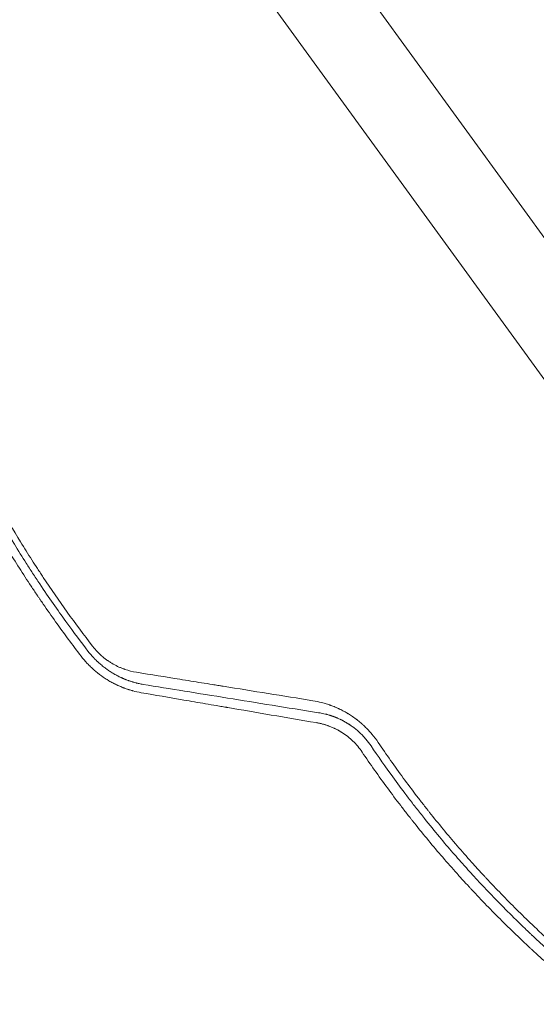
# Model space of a CAD drawing. Units: millimetres. Extents: x -7500 to 7133, y -6743 to 5013.
# Drawn here: x -3497 to -3197, y 844 to 1415 of the extents above; entities that cross this region are included whole.
import ezdxf

# ---------------------------------------------------------------- set-up
doc = ezdxf.new("R2010")
doc.units = ezdxf.units.MM
doc.header["$LTSCALE"] = 20
doc.layers.add('2d', color=230, linetype='Continuous')

msp = doc.modelspace()

# ---------------------------------------------------------------- linework, layer by layer
at = {"layer": '2d', "lineweight": 0}
for p, q in [((-2809.51, 761.84), (-3445.49, 1637.2)), ((-3484.56, 1608.8), (-2848.58, 733.45))]:
    msp.add_line(p, q, dxfattribs=at)
for points, knots in [([(-3606.88, 1411.82), (-3606.02, 1403.6), (-3605.03, 1395.38), (-3603.32, 1383.04), (-3602.41, 1376.87), (-3601.25, 1369.68), (-3600.65, 1366.08), (-3600.34, 1364.28), (-3600.18, 1363.38), (-3600.12, 1362.99), (-3600.07, 1362.74), (-3600.05, 1362.61), (-3598.58, 1354.18), (-3597, 1345.98), (-3594.45, 1333.82), (-3593.13, 1327.78), (-3591.5, 1320.79), (-3590.67, 1317.31), (-3590.25, 1315.57), (-3590.04, 1314.71), (-3589.95, 1314.34), (-3589.89, 1314.09), (-3589.86, 1313.97), (-3587.86, 1305.85), (-3585.75, 1297.86), (-3582.37, 1285.87), (-3580.62, 1279.88), (-3578.48, 1272.89), (-3577.39, 1269.4), (-3576.83, 1267.65), (-3576.6, 1266.9), (-3576.44, 1266.4), (-3576.36, 1266.16), (-3573.7, 1257.86), (-3571, 1249.91), (-3566.77, 1238.14), (-3564.62, 1232.29), (-3562.02, 1225.53), (-3560.71, 1222.17), (-3560.05, 1220.49), (-3559.76, 1219.77), (-3559.57, 1219.29), (-3559.48, 1219.05), (-3556.32, 1211.12), (-3553.12, 1203.46), (-3546.42, 1188.19), (-3542.93, 1180.6), (-3538.42, 1171.2), (-3537.51, 1169.33), (-3536.13, 1166.52), (-3535.66, 1165.59), (-3534.74, 1163.71), (-3532.4, 1159.04), (-3526.21, 1146.97), (-3520.22, 1136), (-3514.05, 1125.14), (-3511.7, 1121.1), (-3509.31, 1117.07), (-3508.78, 1116.18), (-3508.52, 1115.74), (-3507.73, 1114.41), (-3506.14, 1111.77), (-3500.23, 1102.07), (-3494.64, 1093.31), (-3488.85, 1084.58), (-3487.68, 1082.84), (-3486.21, 1080.67), (-3485.92, 1080.23), (-3485.33, 1079.37), (-3484.45, 1078.08), (-3481.2, 1073.34), (-3473.43, 1062.26), (-3466.01, 1052.26), (-3460.97, 1045.69)], [0, 0, 0, 0, 0.0625, 0.0625, 0.09375, 0.109375, 0.117188, 0.121094, 0.123047, 0.124023, 0.124023, 0.125, 0.125, 0.1875, 0.1875, 0.21875, 0.234375, 0.242187, 0.246094, 0.248047, 0.249023, 0.249023, 0.25, 0.25, 0.3125, 0.3125, 0.34375, 0.359375, 0.367187, 0.371094, 0.373047, 0.373047, 0.375, 0.375, 0.4375, 0.4375, 0.46875, 0.484375, 0.492187, 0.496094, 0.498047, 0.498047, 0.5, 0.5, 0.5625, 0.5625, 0.625, 0.625, 0.640625, 0.640625, 0.648437, 0.648437, 0.65625, 0.6875, 0.75, 0.75, 0.78125, 0.785156, 0.785156, 0.789063, 0.789063, 0.796875, 0.8125, 0.875, 0.875, 0.890625, 0.890625, 0.894531, 0.894531, 0.898438, 0.90625, 0.9375, 1, 1, 1, 1]), ([(-3457.02, 1048.68), (-3460.86, 1053.67), (-3465.16, 1059.38), (-3474.54, 1072.34), (-3479.62, 1079.59), (-3486.36, 1089.66), (-3487.72, 1091.73), (-3489.28, 1094.11), (-3489.48, 1094.41), (-3489.67, 1094.71), (-3489.72, 1094.78), (-3489.73, 1094.8), (-3489.79, 1094.89), (-3489.91, 1095.07), (-3490.33, 1095.72), (-3491.32, 1097.25), (-3494.63, 1102.39), (-3497.51, 1106.99), (-3504.2, 1117.87), (-3508.35, 1124.92), (-3514.16, 1135.14), (-3516.03, 1138.49), (-3518.06, 1142.19), (-3518.31, 1142.66), (-3518.56, 1143.12), (-3518.6, 1143.19), (-3518.62, 1143.22), (-3518.65, 1143.28), (-3518.73, 1143.42), (-3518.93, 1143.8), (-3519.62, 1145.07), (-3521.23, 1148.06), (-3526.63, 1158.23), (-3531.31, 1167.54), (-3538.51, 1182.5), (-3541.97, 1190.03), (-3546.94, 1201.34), (-3548.56, 1205.11), (-3550.93, 1210.77), (-3552.09, 1213.59), (-3553.43, 1216.89), (-3554.1, 1218.53), (-3554.43, 1219.36), (-3554.59, 1219.77), (-3554.67, 1219.98), (-3554.72, 1220.08), (-3554.74, 1220.13), (-3554.74, 1220.15), (-3554.75, 1220.17), (-3554.75, 1220.18), (-3557.08, 1226), (-3559.65, 1232.67), (-3565.15, 1247.76), (-3568.08, 1256.17), (-3571.84, 1267.81), (-3572.59, 1270.2), (-3573.45, 1272.94), (-3573.54, 1273.25), (-3573.66, 1273.63), (-3573.69, 1273.71), (-3573.73, 1273.85), (-3573.8, 1274.07), (-3574.05, 1274.87), (-3574.63, 1276.76), (-3575.15, 1278.49), (-3576.86, 1284.19), (-3578.13, 1288.6), (-3581.7, 1301.39), (-3583.75, 1309.32), (-3586.41, 1320.29), (-3587.23, 1323.79), (-3588.08, 1327.56), (-3588.18, 1327.98), (-3588.32, 1328.6), (-3588.36, 1328.8), (-3588.45, 1329.21), (-3588.68, 1330.24), (-3588.92, 1331.3), (-3589.48, 1333.87), (-3589.86, 1335.64), (-3591.79, 1344.78), (-3593.41, 1353.01), (-3595.42, 1364.47), (-3595.81, 1366.82), (-3596.26, 1369.54), (-3596.31, 1369.84), (-3596.38, 1370.29), (-3596.41, 1370.44), (-3596.46, 1370.73), (-3596.58, 1371.47), (-3596.88, 1373.38), (-3597.15, 1375.11), (-3598.03, 1380.82), (-3598.66, 1385.21), (-3600.37, 1397.82), (-3601.25, 1405.47), (-3601.96, 1412.36)], [0, 0, 0, 0, 0.0625, 0.0625, 0.125, 0.125, 0.140625, 0.140625, 0.142578, 0.142822, 0.142822, 0.143066, 0.143066, 0.143555, 0.144531, 0.148438, 0.15625, 0.1875, 0.1875, 0.25, 0.25, 0.28125, 0.28125, 0.285156, 0.285645, 0.285645, 0.285889, 0.285889, 0.286133, 0.287109, 0.289063, 0.296875, 0.3125, 0.375, 0.375, 0.4375, 0.4375, 0.46875, 0.46875, 0.484375, 0.492188, 0.496094, 0.498047, 0.499023, 0.499512, 0.499756, 0.499878, 0.499939, 0.499939, 0.5, 0.5, 0.5625, 0.5625, 0.625, 0.625, 0.640625, 0.640625, 0.642578, 0.642578, 0.643066, 0.643066, 0.643555, 0.644531, 0.648438, 0.65625, 0.65625, 0.6875, 0.6875, 0.75, 0.75, 0.78125, 0.78125, 0.785156, 0.785156, 0.787109, 0.787109, 0.789063, 0.796875, 0.796875, 0.8125, 0.8125, 0.875, 0.875, 0.890625, 0.890625, 0.892578, 0.892578, 0.893555, 0.893555, 0.894531, 0.898438, 0.90625, 0.90625, 0.9375, 0.9375, 1, 1, 1, 1]), ([(-3598.06, 1412.12), (-3597.22, 1403.92), (-3596.24, 1395.76), (-3594.57, 1383.59), (-3593.68, 1377.53), (-3592.56, 1370.48), (-3591.97, 1366.97), (-3591.67, 1365.22), (-3591.54, 1364.47), (-3591.46, 1363.97), (-3591.42, 1363.72), (-3589.98, 1355.4), (-3588.44, 1347.36), (-3585.93, 1335.33), (-3584.62, 1329.32), (-3583, 1322.32), (-3582.17, 1318.83), (-3581.74, 1317.09), (-3581.56, 1316.34), (-3581.44, 1315.84), (-3581.38, 1315.59), (-3579.35, 1307.32), (-3577.25, 1299.36), (-3573.9, 1287.49), (-3572.17, 1281.59), (-3570.37, 1275.71), (-3569.16, 1271.8), (-3568.54, 1269.86), (-3565.42, 1260.12), (-3562.79, 1252.36), (-3558.63, 1240.77), (-3556.49, 1234.99), (-3553.91, 1228.27), (-3552.6, 1224.92), (-3552.03, 1223.48), (-3551.65, 1222.53), (-3551.46, 1222.05), (-3548.23, 1213.94), (-3545.05, 1206.36), (-3540.09, 1195.08), (-3537.56, 1189.45), (-3534.52, 1182.93), (-3532.98, 1179.68), (-3532.2, 1178.06), (-3531.87, 1177.36), (-3531.64, 1176.9), (-3531.53, 1176.66), (-3527.88, 1169.08), (-3524.2, 1161.78), (-3518.5, 1150.93), (-3515.6, 1145.52), (-3512.13, 1139.25), (-3510.38, 1136.13), (-3509.62, 1134.8), (-3509.12, 1133.91), (-3508.86, 1133.46), (-3504.56, 1125.92), (-3500.4, 1118.9), (-3493.97, 1108.49), (-3490.72, 1103.32), (-3486.85, 1097.33), (-3484.89, 1094.35), (-3484.05, 1093.08), (-3483.49, 1092.23), (-3483.2, 1091.81), (-3473.93, 1077.87), (-3464.4, 1064.58), (-3454.36, 1051.54)], [0, 0, 0, 0, 0.0625, 0.0625, 0.09375, 0.109375, 0.117188, 0.121094, 0.123047, 0.123047, 0.125, 0.125, 0.1875, 0.1875, 0.21875, 0.234375, 0.242188, 0.246094, 0.248047, 0.248047, 0.25, 0.25, 0.3125, 0.3125, 0.34375, 0.359375, 0.359375, 0.375, 0.375, 0.4375, 0.4375, 0.46875, 0.484375, 0.492188, 0.496094, 0.496094, 0.5, 0.5, 0.5625, 0.5625, 0.59375, 0.609375, 0.617188, 0.621094, 0.623047, 0.623047, 0.625, 0.625, 0.6875, 0.6875, 0.71875, 0.734375, 0.742188, 0.746094, 0.746094, 0.75, 0.75, 0.8125, 0.8125, 0.84375, 0.859375, 0.867188, 0.871094, 0.871094, 0.875, 0.875, 1, 1, 1, 1]), ([(-3454.36, 1051.54), (-3453.93, 1050.99), (-3453.28, 1050.18), (-3452.47, 1049.27), (-3452.07, 1048.82), (-3451.86, 1048.6), (-3451.77, 1048.5), (-3451.71, 1048.44), (-3451.68, 1048.41), (-3451.19, 1047.89), (-3450.47, 1047.17), (-3449.6, 1046.37), (-3449.16, 1045.97), (-3448.97, 1045.8), (-3448.84, 1045.69), (-3448.78, 1045.63), (-3448.21, 1045.14), (-3447.44, 1044.51), (-3446.51, 1043.81), (-3446.04, 1043.46), (-3445.8, 1043.29), (-3445.7, 1043.22), (-3445.63, 1043.17), (-3445.59, 1043.15), (-3445.03, 1042.76), (-3444.23, 1042.22), (-3443.27, 1041.63), (-3442.79, 1041.34), (-3442.54, 1041.2), (-3442.44, 1041.14), (-3442.37, 1041.1), (-3442.33, 1041.08), (-3441.22, 1040.45), (-3440.12, 1039.89), (-3438.44, 1039.13), (-3437.59, 1038.77), (-3436.58, 1038.39), (-3436.07, 1038.2), (-3435.82, 1038.11), (-3435.69, 1038.07), (-3435.64, 1038.05), (-3435.6, 1038.03), (-3435.58, 1038.03), (-3433.36, 1037.26), (-3431.11, 1036.7), (-3428.81, 1036.33)], [0, 0, 0, 0, 0.0625, 0.09375, 0.109375, 0.117188, 0.121094, 0.121094, 0.125, 0.125, 0.1875, 0.21875, 0.234375, 0.242188, 0.242188, 0.25, 0.25, 0.3125, 0.34375, 0.359375, 0.367187, 0.371094, 0.371094, 0.375, 0.375, 0.4375, 0.46875, 0.484375, 0.492187, 0.496094, 0.496094, 0.5, 0.5, 0.625, 0.625, 0.6875, 0.71875, 0.734375, 0.742187, 0.746094, 0.748047, 0.748047, 0.75, 0.75, 1, 1, 1, 1]), ([(-3424.99, 1029.27), (-3425.83, 1029.42), (-3426.6, 1029.57), (-3427.67, 1029.81), (-3428, 1029.89), (-3428.48, 1030.01), (-3428.72, 1030.06), (-3428.98, 1030.13), (-3429.11, 1030.17), (-3429.17, 1030.18), (-3429.21, 1030.19), (-3429.22, 1030.19), (-3429.23, 1030.2), (-3429.23, 1030.2), (-3429.61, 1030.3), (-3430.15, 1030.45), (-3430.77, 1030.63), (-3431.07, 1030.72), (-3431.22, 1030.76), (-3431.29, 1030.79), (-3431.33, 1030.8), (-3431.34, 1030.8), (-3431.36, 1030.81), (-3431.36, 1030.81), (-3431.64, 1030.89), (-3431.95, 1030.99), (-3432.48, 1031.17), (-3432.67, 1031.23), (-3432.97, 1031.33), (-3433.12, 1031.39), (-3433.3, 1031.45), (-3433.4, 1031.48), (-3433.44, 1031.5), (-3433.46, 1031.51), (-3433.48, 1031.51), (-3433.48, 1031.52), (-3434.01, 1031.7), (-3434.38, 1031.85), (-3434.65, 1031.95), (-3434.68, 1031.96), (-3434.7, 1031.97), (-3434.71, 1031.97), (-3434.72, 1031.98), (-3434.73, 1031.98), (-3434.76, 1031.99), (-3434.88, 1032.04), (-3435.15, 1032.15), (-3435.42, 1032.25), (-3435.79, 1032.4), (-3435.98, 1032.48), (-3436.35, 1032.64), (-3436.72, 1032.8), (-3437.15, 1032.99), (-3437.45, 1033.13), (-3437.6, 1033.19), (-3437.66, 1033.22), (-3437.7, 1033.24), (-3437.72, 1033.25), (-3438.46, 1033.59), (-3439.17, 1033.94), (-3440.22, 1034.48), (-3440.74, 1034.76), (-3441.34, 1035.09), (-3441.63, 1035.26), (-3441.78, 1035.35), (-3441.86, 1035.39), (-3441.89, 1035.41), (-3441.91, 1035.42), (-3441.92, 1035.43), (-3442.67, 1035.86), (-3443.38, 1036.29), (-3444.38, 1036.94), (-3444.74, 1037.18), (-3445.12, 1037.44), (-3445.18, 1037.48), (-3445.22, 1037.5), (-3445.24, 1037.52), (-3445.36, 1037.6), (-3445.45, 1037.66), (-3445.72, 1037.85), (-3445.9, 1037.98), (-3446.42, 1038.35), (-3446.76, 1038.6), (-3447.24, 1038.96), (-3447.48, 1039.14), (-3447.75, 1039.35), (-3447.88, 1039.46), (-3447.94, 1039.5), (-3447.97, 1039.52), (-3447.98, 1039.53), (-3448, 1039.55), (-3448.36, 1039.83), (-3448.71, 1040.11), (-3449.35, 1040.65), (-3449.66, 1040.91), (-3450.25, 1041.43), (-3450.56, 1041.7), (-3451.03, 1042.12), (-3451.26, 1042.34), (-3451.54, 1042.61), (-3451.69, 1042.74), (-3451.75, 1042.8), (-3451.79, 1042.84), (-3451.81, 1042.86), (-3452.14, 1043.18), (-3452.6, 1043.63), (-3453.12, 1044.16), (-3453.38, 1044.43), (-3453.49, 1044.55), (-3453.56, 1044.62), (-3453.6, 1044.66), (-3454.83, 1045.97), (-3455.96, 1047.3), (-3457.02, 1048.68)], [0, 0, 0, 0, 0.0625, 0.0625, 0.09375, 0.09375, 0.109375, 0.117187, 0.121094, 0.123047, 0.124023, 0.124512, 0.124512, 0.125, 0.125, 0.15625, 0.171875, 0.179687, 0.183594, 0.185547, 0.186523, 0.187012, 0.187012, 0.1875, 0.1875, 0.21875, 0.21875, 0.234375, 0.234375, 0.242187, 0.246094, 0.248047, 0.249023, 0.249512, 0.249512, 0.25, 0.25, 0.28125, 0.28125, 0.285156, 0.285645, 0.285645, 0.286133, 0.286133, 0.287109, 0.289062, 0.296875, 0.3125, 0.3125, 0.328125, 0.328125, 0.34375, 0.359375, 0.367187, 0.371094, 0.373047, 0.373047, 0.375, 0.375, 0.4375, 0.4375, 0.46875, 0.484375, 0.492187, 0.496094, 0.498047, 0.499023, 0.499023, 0.5, 0.5, 0.5625, 0.5625, 0.59375, 0.597656, 0.599609, 0.599609, 0.601562, 0.601562, 0.609375, 0.609375, 0.625, 0.625, 0.65625, 0.65625, 0.671875, 0.679687, 0.683594, 0.685547, 0.685547, 0.686523, 0.686523, 0.6875, 0.71875, 0.71875, 0.75, 0.75, 0.78125, 0.78125, 0.796875, 0.804687, 0.808594, 0.810547, 0.810547, 0.8125, 0.8125, 0.84375, 0.859375, 0.867187, 0.871094, 0.871094, 0.875, 0.875, 1, 1, 1, 1]), ([(-3460.97, 1045.69), (-3459.85, 1044.24), (-3458.67, 1042.84), (-3456.78, 1040.82), (-3456.14, 1040.16), (-3455.14, 1039.2), (-3454.63, 1038.72), (-3454.03, 1038.17), (-3453.73, 1037.9), (-3453.57, 1037.76), (-3453.5, 1037.7), (-3453.47, 1037.67), (-3453.44, 1037.65), (-3453.43, 1037.64), (-3452.13, 1036.5), (-3450.73, 1035.37), (-3449.03, 1034.15), (-3448.84, 1034.01), (-3448.63, 1033.86), (-3448.6, 1033.84), (-3448.56, 1033.81), (-3448.53, 1033.8), (-3448.47, 1033.75), (-3448.34, 1033.66), (-3447.85, 1033.32), (-3447.04, 1032.78), (-3446.11, 1032.19), (-3445.45, 1031.79), (-3445.12, 1031.59), (-3444.95, 1031.49), (-3444.88, 1031.45), (-3444.84, 1031.42), (-3444.81, 1031.41), (-3444.06, 1030.97), (-3443.32, 1030.55), (-3442.18, 1029.95), (-3441.61, 1029.66), (-3440.92, 1029.32), (-3440.58, 1029.16), (-3440.41, 1029.07), (-3440.32, 1029.03), (-3440.28, 1029.01), (-3440.26, 1029), (-3440.24, 1029), (-3439.51, 1028.65), (-3438.76, 1028.32), (-3437.58, 1027.83), (-3437.19, 1027.67), (-3436.58, 1027.43), (-3436.27, 1027.31), (-3435.91, 1027.17), (-3435.73, 1027.11), (-3435.64, 1027.07), (-3435.6, 1027.06), (-3435.57, 1027.05), (-3435.56, 1027.05), (-3435.08, 1026.87), (-3434.65, 1026.72), (-3434.06, 1026.52), (-3433.87, 1026.46), (-3433.61, 1026.37), (-3433.48, 1026.33), (-3433.33, 1026.28), (-3433.26, 1026.26), (-3433.22, 1026.25), (-3433.21, 1026.25), (-3433.2, 1026.24), (-3433.19, 1026.24), (-3432.8, 1026.12), (-3432.21, 1025.94), (-3431.52, 1025.74), (-3431.17, 1025.65), (-3431, 1025.6), (-3430.91, 1025.57), (-3430.87, 1025.56), (-3430.85, 1025.56), (-3430.83, 1025.55), (-3429.39, 1025.17), (-3427.81, 1024.81), (-3426.08, 1024.5)], [0, 0, 0, 0, 0.125, 0.125, 0.1875, 0.1875, 0.21875, 0.234375, 0.242187, 0.246094, 0.248047, 0.249023, 0.249023, 0.25, 0.25, 0.375, 0.375, 0.390625, 0.390625, 0.392578, 0.392578, 0.394531, 0.394531, 0.398437, 0.40625, 0.4375, 0.46875, 0.484375, 0.492187, 0.496094, 0.498047, 0.498047, 0.5, 0.5, 0.5625, 0.5625, 0.59375, 0.609375, 0.617188, 0.621094, 0.623047, 0.624023, 0.624023, 0.625, 0.625, 0.6875, 0.6875, 0.71875, 0.71875, 0.734375, 0.742188, 0.746094, 0.748047, 0.749023, 0.749023, 0.75, 0.75, 0.78125, 0.78125, 0.796875, 0.796875, 0.804688, 0.808594, 0.810547, 0.811523, 0.812012, 0.812012, 0.8125, 0.8125, 0.84375, 0.859375, 0.867188, 0.871094, 0.873047, 0.874023, 0.874023, 0.875, 0.875, 1, 1, 1, 1]), ([(-3428.81, 1036.33), (-3420.41, 1034.97), (-3412.01, 1033.62), (-3399.41, 1031.6), (-3395.22, 1030.92), (-3388.92, 1029.91), (-3385.78, 1029.4), (-3382.11, 1028.81), (-3380.28, 1028.52), (-3379.36, 1028.37), (-3378.9, 1028.29), (-3378.67, 1028.26), (-3378.57, 1028.24), (-3378.51, 1028.23), (-3378.48, 1028.23), (-3361.08, 1025.43), (-3343.74, 1022.63), (-3326.47, 1019.85)], [0, 0, 0, 0, 0.25, 0.25, 0.375, 0.375, 0.4375, 0.46875, 0.484375, 0.492187, 0.496094, 0.498047, 0.499023, 0.499023, 0.5, 0.5, 1, 1, 1, 1]), ([(-3323.25, 1012.89), (-3341.42, 1015.81), (-3358.98, 1018.64), (-3392.88, 1024.1), (-3409.23, 1026.73), (-3424.99, 1029.27)], [0, 0, 0, 0, 0.5, 0.5, 1, 1, 1, 1]), ([(-3426.08, 1024.5), (-3418, 1023.1), (-3409.77, 1021.69), (-3397.21, 1019.52), (-3392.99, 1018.8), (-3386.6, 1017.7), (-3383.39, 1017.15), (-3379.62, 1016.51), (-3377.73, 1016.18), (-3376.79, 1016.02), (-3376.31, 1015.94), (-3376.08, 1015.9), (-3375.98, 1015.88), (-3375.91, 1015.87), (-3375.87, 1015.86), (-3359.24, 1013.02), (-3342.13, 1010.1), (-3324.5, 1007.1)], [0, 0, 0, 0, 0.25, 0.25, 0.375, 0.375, 0.4375, 0.46875, 0.484375, 0.492188, 0.496094, 0.498047, 0.499023, 0.499023, 0.5, 0.5, 1, 1, 1, 1]), ([(-3326.47, 1019.85), (-3324.7, 1019.57), (-3322.94, 1019.2), (-3320.35, 1018.53), (-3319.06, 1018.16), (-3317.57, 1017.67), (-3316.82, 1017.42), (-3316.45, 1017.29), (-3316.29, 1017.23), (-3316.19, 1017.19), (-3316.14, 1017.17), (-3315.21, 1016.84), (-3314.34, 1016.5), (-3313.05, 1015.95), (-3312.4, 1015.67), (-3311.65, 1015.33), (-3311.28, 1015.15), (-3311.12, 1015.08), (-3311.02, 1015.03), (-3310.96, 1015), (-3310.03, 1014.55), (-3309.17, 1014.11), (-3307.89, 1013.41), (-3307.26, 1013.06), (-3306.53, 1012.63), (-3306.17, 1012.41), (-3306.01, 1012.32), (-3305.91, 1012.26), (-3305.86, 1012.23), (-3304.96, 1011.68), (-3304.14, 1011.14), (-3302.92, 1010.3), (-3302.32, 1009.88), (-3301.63, 1009.37), (-3301.28, 1009.11), (-3301.13, 1009), (-3301.04, 1008.92), (-3300.99, 1008.89), (-3300.14, 1008.23), (-3299.35, 1007.6), (-3298.2, 1006.61), (-3297.64, 1006.11), (-3297.08, 1005.6), (-3296.71, 1005.26), (-3296.52, 1005.08), (-3295.6, 1004.21), (-3294.52, 1003.12), (-3293.49, 1002), (-3292.82, 1001.25), (-3292.49, 1000.86), (-3290.84, 998.92), (-3289.61, 997.3), (-3288.47, 995.6)], [0, 0, 0, 0, 0.125, 0.125, 0.1875, 0.21875, 0.234375, 0.242187, 0.246094, 0.246094, 0.25, 0.25, 0.3125, 0.3125, 0.34375, 0.359375, 0.367187, 0.371094, 0.371094, 0.375, 0.375, 0.4375, 0.4375, 0.46875, 0.484375, 0.492188, 0.496094, 0.496094, 0.5, 0.5, 0.5625, 0.5625, 0.59375, 0.609375, 0.617187, 0.621094, 0.621094, 0.625, 0.625, 0.6875, 0.6875, 0.71875, 0.734375, 0.734375, 0.75, 0.75, 0.8125, 0.84375, 0.84375, 0.875, 0.875, 1, 1, 1, 1]), ([(-3292.64, 993.58), (-3293.56, 994.95), (-3294.55, 996.26), (-3296.13, 998.12), (-3296.67, 998.72), (-3297.79, 999.91), (-3298.37, 1000.49), (-3299.27, 1001.34), (-3299.57, 1001.62), (-3300.03, 1002.03), (-3300.18, 1002.17), (-3300.48, 1002.43), (-3301.24, 1003.09), (-3302.03, 1003.72), (-3302.83, 1004.33), (-3303, 1004.46), (-3303.24, 1004.64), (-3303.32, 1004.7), (-3303.48, 1004.81), (-3303.88, 1005.1), (-3304.37, 1005.44), (-3304.79, 1005.73), (-3304.89, 1005.79), (-3304.91, 1005.81), (-3304.92, 1005.81), (-3304.96, 1005.84), (-3305.03, 1005.89), (-3305.29, 1006.06), (-3305.69, 1006.32), (-3306.02, 1006.52), (-3306.25, 1006.67), (-3306.36, 1006.74), (-3306.49, 1006.82), (-3306.55, 1006.85), (-3306.58, 1006.87), (-3306.59, 1006.88), (-3306.6, 1006.88), (-3307.24, 1007.27), (-3307.91, 1007.65), (-3308.72, 1008.09), (-3308.81, 1008.14), (-3308.99, 1008.23), (-3309.08, 1008.28), (-3309.34, 1008.42), (-3309.69, 1008.59), (-3310.13, 1008.81), (-3310.43, 1008.95), (-3310.56, 1009.02), (-3310.64, 1009.06), (-3310.68, 1009.08), (-3311.08, 1009.26), (-3311.44, 1009.42), (-3311.96, 1009.65), (-3312.22, 1009.77), (-3312.48, 1009.88), (-3312.65, 1009.95), (-3312.73, 1009.98), (-3312.99, 1010.09), (-3313.25, 1010.19), (-3313.55, 1010.31), (-3313.71, 1010.37), (-3313.78, 1010.4), (-3313.82, 1010.41), (-3313.84, 1010.42), (-3313.85, 1010.43), (-3313.94, 1010.46), (-3314.06, 1010.51), (-3314.22, 1010.57), (-3314.3, 1010.6), (-3314.33, 1010.61), (-3314.36, 1010.62), (-3314.37, 1010.62), (-3314.55, 1010.69), (-3314.73, 1010.75), (-3314.99, 1010.84), (-3315.12, 1010.89), (-3315.27, 1010.94), (-3315.34, 1010.97), (-3315.38, 1010.98), (-3315.4, 1010.99), (-3315.41, 1010.99), (-3315.42, 1010.99), (-3315.42, 1010.99), (-3315.45, 1011), (-3315.51, 1011.02), (-3315.64, 1011.07), (-3315.69, 1011.08), (-3315.78, 1011.11), (-3315.82, 1011.13), (-3315.88, 1011.15), (-3315.91, 1011.16), (-3315.93, 1011.16), (-3315.94, 1011.16), (-3315.94, 1011.17), (-3316.12, 1011.22), (-3316.38, 1011.31), (-3316.68, 1011.4), (-3316.81, 1011.44), (-3316.9, 1011.47), (-3316.95, 1011.48), (-3317.33, 1011.6), (-3317.84, 1011.74), (-3318.45, 1011.91), (-3318.76, 1011.99), (-3318.92, 1012.02), (-3319, 1012.04), (-3319.03, 1012.05), (-3319.05, 1012.06), (-3319.07, 1012.06), (-3320.35, 1012.38), (-3321.74, 1012.66), (-3323.25, 1012.89)], [0, 0, 0, 0, 0.125, 0.125, 0.1875, 0.1875, 0.25, 0.25, 0.28125, 0.28125, 0.296875, 0.296875, 0.3125, 0.375, 0.375, 0.390625, 0.390625, 0.398437, 0.398437, 0.40625, 0.4375, 0.445312, 0.446289, 0.446289, 0.447266, 0.447266, 0.449219, 0.453125, 0.46875, 0.484375, 0.484375, 0.492187, 0.496094, 0.498047, 0.499023, 0.499023, 0.5, 0.5, 0.5625, 0.5625, 0.570312, 0.570312, 0.578125, 0.578125, 0.59375, 0.609375, 0.617187, 0.621094, 0.621094, 0.625, 0.625, 0.65625, 0.65625, 0.671875, 0.679687, 0.679687, 0.6875, 0.6875, 0.703125, 0.710937, 0.714844, 0.716797, 0.717773, 0.717773, 0.71875, 0.71875, 0.726562, 0.730469, 0.732422, 0.733398, 0.733398, 0.734375, 0.734375, 0.75, 0.75, 0.757812, 0.761719, 0.763672, 0.764648, 0.765137, 0.765381, 0.765381, 0.765625, 0.765625, 0.773437, 0.773437, 0.777344, 0.777344, 0.779297, 0.780273, 0.780762, 0.781006, 0.781006, 0.78125, 0.78125, 0.796875, 0.804687, 0.808594, 0.808594, 0.8125, 0.8125, 0.84375, 0.859375, 0.867187, 0.871094, 0.873047, 0.874023, 0.874023, 0.875, 0.875, 1, 1, 1, 1]), ([(-3324.5, 1007.1), (-3323.88, 1007), (-3323.26, 1006.88), (-3322.32, 1006.68), (-3322.01, 1006.61), (-3321.39, 1006.46), (-3321.08, 1006.38), (-3320.45, 1006.22), (-3319.98, 1006.09), (-3319.52, 1005.95), (-3319.21, 1005.86), (-3319.06, 1005.81), (-3318.6, 1005.66), (-3318.29, 1005.56), (-3317.91, 1005.43), (-3317.81, 1005.39), (-3317.71, 1005.36), (-3317.67, 1005.34), (-3317.65, 1005.34), (-3317.58, 1005.31), (-3317.46, 1005.27), (-3317.34, 1005.23), (-3317.23, 1005.18), (-3317.17, 1005.16), (-3317.11, 1005.14), (-3317.08, 1005.13), (-3317.07, 1005.13), (-3317.06, 1005.12), (-3317.06, 1005.12), (-3316.39, 1004.87), (-3315.74, 1004.61), (-3314.82, 1004.21), (-3314.52, 1004.08), (-3314.08, 1003.88), (-3313.87, 1003.77), (-3313.62, 1003.66), (-3313.5, 1003.6), (-3313.44, 1003.57), (-3313.41, 1003.55), (-3313.39, 1003.55), (-3312.76, 1003.23), (-3312.16, 1002.92), (-3311.43, 1002.52), (-3311.21, 1002.39), (-3310.95, 1002.24), (-3310.82, 1002.17), (-3310.76, 1002.13), (-3310.73, 1002.11), (-3310.71, 1002.1), (-3310.7, 1002.1), (-3310.57, 1002.02), (-3310.43, 1001.94), (-3310.22, 1001.81), (-3310.14, 1001.76), (-3310.02, 1001.69), (-3309.98, 1001.66), (-3309.92, 1001.63), (-3309.89, 1001.61), (-3309.86, 1001.59), (-3309.84, 1001.57), (-3309.83, 1001.57), (-3308.64, 1000.83), (-3307.5, 1000.03), (-3305.86, 998.75), (-3305.32, 998.31), (-3304.53, 997.63), (-3304.27, 997.4), (-3303.76, 996.93), (-3303.5, 996.69), (-3301.21, 994.49), (-3299.41, 992.35), (-3297.83, 990.01)], [0, 0, 0, 0, 0.0625, 0.0625, 0.09375, 0.09375, 0.125, 0.125, 0.15625, 0.171875, 0.171875, 0.1875, 0.1875, 0.21875, 0.21875, 0.226562, 0.228516, 0.228516, 0.230469, 0.230469, 0.234375, 0.242187, 0.242187, 0.246094, 0.248047, 0.249023, 0.249512, 0.249512, 0.25, 0.25, 0.3125, 0.3125, 0.34375, 0.34375, 0.359375, 0.367187, 0.371094, 0.373047, 0.373047, 0.375, 0.375, 0.4375, 0.4375, 0.453125, 0.460937, 0.464844, 0.466797, 0.467773, 0.467773, 0.46875, 0.46875, 0.484375, 0.484375, 0.492187, 0.492187, 0.496094, 0.496094, 0.498047, 0.499023, 0.499023, 0.5, 0.5, 0.625, 0.625, 0.6875, 0.6875, 0.71875, 0.71875, 0.75, 0.75, 1, 1, 1, 1]), ([(-3288.47, 995.6), (-3283.73, 988.6), (-3278.88, 981.71), (-3271.43, 971.57), (-3268.92, 968.22), (-3265.11, 963.24), (-3263.2, 960.77), (-3260.95, 957.9), (-3259.82, 956.47), (-3259.34, 955.86), (-3259.01, 955.45), (-3258.85, 955.25), (-3253.47, 948.49), (-3248.12, 942.03), (-3239.89, 932.48), (-3235.73, 927.74), (-3230.79, 922.29), (-3228.3, 919.57), (-3227.05, 918.22), (-3226.51, 917.64), (-3226.15, 917.26), (-3225.97, 917.07), (-3220.02, 910.68), (-3214.15, 904.62), (-3205.19, 895.73), (-3202.18, 892.8), (-3197.63, 888.46), (-3195.35, 886.3), (-3193.05, 884.17), (-3191.52, 882.74), (-3190.75, 882.04), (-3183.81, 875.67), (-3177.51, 870.11), (-3167.89, 861.95), (-3164.65, 859.26), (-3159.75, 855.26), (-3157.29, 853.27), (-3154.4, 850.98), (-3152.95, 849.83), (-3152.33, 849.34), (-3151.91, 849.02), (-3151.7, 848.85), (-3144.89, 843.52), (-3138.18, 838.47), (-3127.97, 831.09), (-3122.83, 827.46), (-3116.77, 823.3), (-3113.72, 821.24), (-3112.19, 820.22), (-3111.43, 819.71), (-3111.1, 819.49), (-3110.88, 819.35), (-3110.77, 819.27), (-3103.73, 814.6), (-3096.71, 810.12), (-3086.03, 803.61), (-3082.45, 801.47), (-3075.25, 797.26), (-3071.63, 795.19), (-3060.7, 789.09), (-3053.34, 785.17), (-3042.21, 779.51), (-3038.49, 777.66), (-3032.88, 774.94), (-3031, 774.04), (-3027.25, 772.26), (-3025.36, 771.38), (-3008.42, 763.57), (-2992.95, 757.15), (-2977.14, 751.3)], [0, 0, 0, 0, 0.0625, 0.0625, 0.09375, 0.09375, 0.109375, 0.117187, 0.121094, 0.123047, 0.123047, 0.125, 0.125, 0.1875, 0.1875, 0.21875, 0.234375, 0.242187, 0.246094, 0.248047, 0.248047, 0.25, 0.25, 0.3125, 0.3125, 0.34375, 0.34375, 0.359375, 0.367187, 0.367187, 0.375, 0.375, 0.4375, 0.4375, 0.46875, 0.46875, 0.484375, 0.492187, 0.496094, 0.498047, 0.498047, 0.5, 0.5, 0.5625, 0.5625, 0.59375, 0.609375, 0.617187, 0.621094, 0.623047, 0.624023, 0.624023, 0.625, 0.625, 0.6875, 0.6875, 0.71875, 0.71875, 0.75, 0.75, 0.8125, 0.8125, 0.84375, 0.84375, 0.859375, 0.859375, 0.875, 0.875, 1, 1, 1, 1]), ([(-3297.83, 990.01), (-3293.09, 983.02), (-3288.2, 976.09), (-3280.62, 965.78), (-3276.76, 960.65), (-3272.17, 954.71), (-3269.84, 951.75), (-3268.67, 950.27), (-3268.17, 949.63), (-3267.83, 949.21), (-3267.66, 949), (-3262.08, 942), (-3256.6, 935.4), (-3248.28, 925.76), (-3245.49, 922.59), (-3241.28, 917.9), (-3239.18, 915.57), (-3236.71, 912.89), (-3235.47, 911.55), (-3234.94, 910.98), (-3234.59, 910.6), (-3234.41, 910.41), (-3228.53, 904.09), (-3222.66, 898.03), (-3213.62, 889.04), (-3209.04, 884.57), (-3203.59, 879.4), (-3200.83, 876.83), (-3199.45, 875.55), (-3198.76, 874.91), (-3198.46, 874.64), (-3198.26, 874.45), (-3198.16, 874.36), (-3191.64, 868.36), (-3185.16, 862.64), (-3175.38, 854.32), (-3170.47, 850.23), (-3164.72, 845.58), (-3161.83, 843.28), (-3160.39, 842.13), (-3159.67, 841.56), (-3159.36, 841.32), (-3159.15, 841.16), (-3159.05, 841.08), (-3152.24, 835.73), (-3145.4, 830.56), (-3131.54, 820.51), (-3124.52, 815.62), (-3110.27, 806.11), (-3103.05, 801.49), (-3092.07, 794.76), (-3086.54, 791.45), (-3080.03, 787.67), (-3076.76, 785.81), (-3075.12, 784.88), (-3074.3, 784.42), (-3073.89, 784.19), (-3073.71, 784.09), (-3073.59, 784.02), (-3073.53, 783.99), (-3066.17, 779.86), (-3058.71, 775.86), (-3047.27, 770.02), (-3043.42, 768.1), (-3037.58, 765.25), (-3034.65, 763.84), (-3031.2, 762.22), (-3029.47, 761.41), (-3028.6, 761), (-3028.23, 760.83), (-3027.98, 760.72), (-3027.85, 760.66), (-3013.48, 754.01), (-2999.15, 748), (-2984.76, 742.54)], [0, 0, 0, 0, 0.0625, 0.0625, 0.09375, 0.109375, 0.1171875, 0.1210938, 0.1230469, 0.1230469, 0.125, 0.125, 0.1875, 0.1875, 0.21875, 0.21875, 0.234375, 0.2421875, 0.2460938, 0.2480469, 0.2480469, 0.25, 0.25, 0.3125, 0.3125, 0.34375, 0.359375, 0.3671875, 0.3710938, 0.3730469, 0.3740234, 0.3740234, 0.375, 0.375, 0.4375, 0.4375, 0.46875, 0.484375, 0.4921875, 0.4960938, 0.4980469, 0.4990234, 0.4990234, 0.5, 0.5, 0.5625, 0.5625, 0.625, 0.625, 0.6875, 0.6875, 0.71875, 0.734375, 0.7421875, 0.7460938, 0.7480469, 0.7490234, 0.7495117, 0.7495117, 0.75, 0.75, 0.8125, 0.8125, 0.84375, 0.84375, 0.859375, 0.8671875, 0.8710938, 0.8730469, 0.8740234, 0.8740234, 0.875, 0.875, 0.988428, 0.988428, 0.988428, 0.988428]), ([(-2978.12, 746.77), (-2983.93, 748.92), (-2990.64, 751.49), (-3005.76, 757.66), (-3014.17, 761.26), (-3025.68, 766.53), (-3028.04, 767.62), (-3030.74, 768.9), (-3031.07, 769.06), (-3031.41, 769.22), (-3031.49, 769.25), (-3031.52, 769.27), (-3031.62, 769.31), (-3031.81, 769.41), (-3032.53, 769.75), (-3034.22, 770.56), (-3035.77, 771.3), (-3040.89, 773.79), (-3044.87, 775.78), (-3056.53, 781.74), (-3063.88, 785.7), (-3074.33, 791.55), (-3077.71, 793.49), (-3081.4, 795.65), (-3081.86, 795.92), (-3082.32, 796.19), (-3082.4, 796.23), (-3082.43, 796.25), (-3082.49, 796.28), (-3082.63, 796.37), (-3083.01, 796.59), (-3084.29, 797.34), (-3087.3, 799.13), (-3097.42, 805.25), (-3106.41, 810.98), (-3120.53, 820.39), (-3127.46, 825.2), (-3137.66, 832.57), (-3141.03, 835.06), (-3146.03, 838.83), (-3147.69, 840.09), (-3150.16, 841.99), (-3151.39, 842.94), (-3152.82, 844.05), (-3153.54, 844.61), (-3153.9, 844.89), (-3154.07, 845.03), (-3154.16, 845.1), (-3154.21, 845.13), (-3154.23, 845.15), (-3154.24, 845.16), (-3154.25, 845.16), (-3159.14, 849), (-3164.77, 853.52), (-3177.37, 864.07), (-3184.33, 870.11), (-3193.75, 878.7), (-3195.67, 880.48), (-3197.87, 882.53), (-3198.14, 882.79), (-3198.42, 883.05), (-3198.48, 883.11), (-3198.51, 883.13), (-3198.6, 883.21), (-3198.77, 883.38), (-3199.41, 883.98), (-3200.91, 885.39), (-3202.27, 886.69), (-3206.74, 890.97), (-3210.14, 894.3), (-3219.84, 904), (-3225.63, 910.06), (-3233.41, 918.47), (-3235.86, 921.16), (-3238.44, 924.04), (-3238.73, 924.36), (-3239.15, 924.84), (-3239.29, 924.99), (-3239.56, 925.3), (-3240.25, 926.08), (-3240.96, 926.88), (-3242.7, 928.84), (-3243.89, 930.21), (-3250.06, 937.32), (-3255.61, 943.93), (-3263.22, 953.44), (-3264.77, 955.4), (-3266.56, 957.69), (-3266.75, 957.94), (-3267, 958.26), (-3267.05, 958.32), (-3267.15, 958.45), (-3267.29, 958.63), (-3267.82, 959.31), (-3269.04, 960.89), (-3270.15, 962.34), (-3273.79, 967.11), (-3276.53, 970.79), (-3284.25, 981.36), (-3288.74, 987.81), (-3292.64, 993.58)], [0, 0, 0, 0, 0.0625, 0.0625, 0.125, 0.125, 0.140625, 0.140625, 0.142578, 0.142822, 0.142822, 0.143066, 0.143066, 0.143555, 0.144531, 0.148438, 0.15625, 0.15625, 0.1875, 0.1875, 0.25, 0.25, 0.28125, 0.28125, 0.285156, 0.285645, 0.285645, 0.285889, 0.285889, 0.286133, 0.287109, 0.289063, 0.296875, 0.3125, 0.375, 0.375, 0.4375, 0.4375, 0.46875, 0.46875, 0.484375, 0.484375, 0.492188, 0.496094, 0.498047, 0.499023, 0.499512, 0.499756, 0.499878, 0.499939, 0.499939, 0.5, 0.5, 0.5625, 0.5625, 0.625, 0.625, 0.640625, 0.640625, 0.642578, 0.642822, 0.642822, 0.643066, 0.643066, 0.643555, 0.644531, 0.648438, 0.65625, 0.65625, 0.6875, 0.6875, 0.75, 0.75, 0.78125, 0.78125, 0.785156, 0.785156, 0.787109, 0.787109, 0.789063, 0.796875, 0.796875, 0.8125, 0.8125, 0.875, 0.875, 0.890625, 0.890625, 0.892578, 0.892578, 0.893066, 0.893066, 0.893555, 0.894531, 0.898438, 0.90625, 0.90625, 0.9375, 0.9375, 1, 1, 1, 1])]:
    msp.add_open_spline(points, degree=3, knots=knots, dxfattribs=at)

doc.saveas('drawing.dxf')
